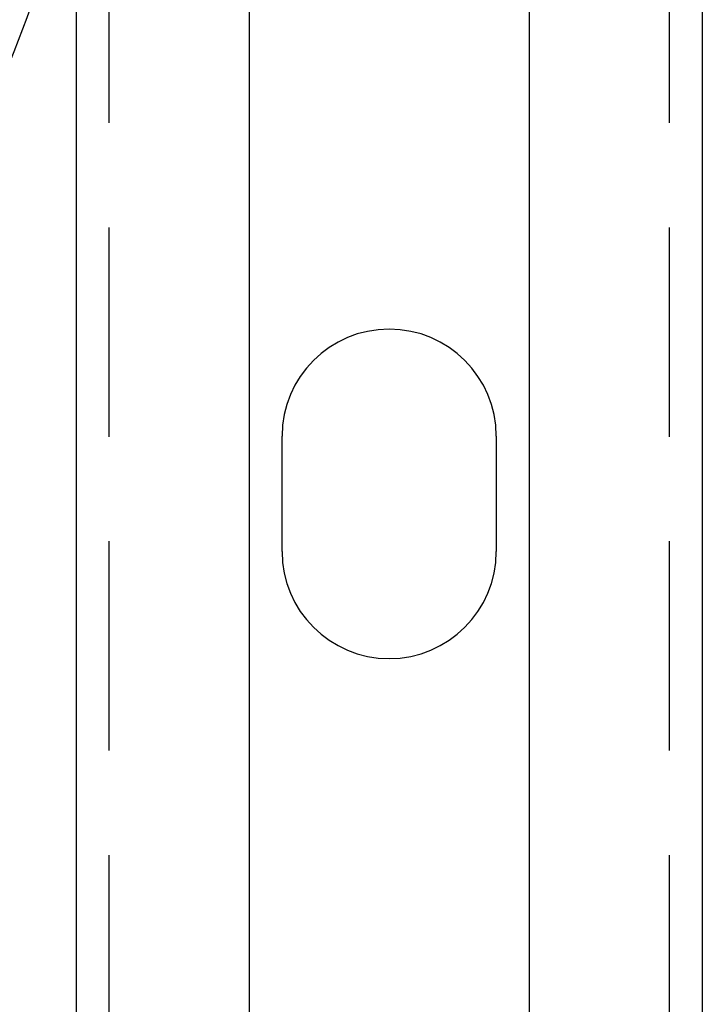
# Model space of a CAD drawing. Extents: x -3272 to -2352, y -772 to 226.
# Drawn here: x -3055 to -3014, y -578 to -518 of the extents above; entities that cross this region are included whole.
import ezdxf

# ---------------------------------------------------------------- set-up
doc = ezdxf.new("R2010")
doc.units = 0
doc.header["$LTSCALE"] = 2
doc.linetypes.add('VERDECKT', pattern=[9.525, 6.35, -3.175])
doc.layers.get('0').update_dxf_attribs({"linetype": 'CONTINUOUS'})
doc.layers.add('STEMPEL', color=3, linetype='CONTINUOUS')

# ---------------------------------------------------------------- blocks, each defined once
blk = doc.blocks.new('A$CB237D574')
at = {"color": 1, "linetype": 'VERDECKT'}
for p, q in [((-2131.808, 18.524), (-2131.808, -541.474)), ((-2097.808, 18.524), (-2097.808, -541.474))]:
    blk.add_line(p, q, dxfattribs=at)
for p, q in [((-2133.808, -291.476), (-2133.808, -541.474)), ((-2123.308, -291.476), (-2123.308, -541.474)), ((-2106.308, -291.476), (-2106.308, -541.474)), ((-2095.808, -291.476), (-2095.808, -541.474)), ((-2121.308, -324.996), (-2121.308, -317.996)), ((-2108.308, -317.996), (-2108.308, -324.996))]:
    blk.add_line(p, q)
for radius in [90.5, 86.758]:
    blk.add_circle((-2221.808, -261.476), radius)
blk.add_circle((-2221.808, -261.476), 88, dxfattribs=at)
for centre, start, end in [((-2114.808, -317.996), 360, 180), ((-2114.808, -324.996), 180, 360)]:
    blk.add_arc(centre, 6.5, start, end)

msp = doc.modelspace()

# ---------------------------------------------------------------- block references
at = {"layer": 'STEMPEL'}
msp.add_blockref('A$CB237D574', (-917.926, -225.189, 125.516), dxfattribs=at)

doc.saveas('drawing.dxf')
